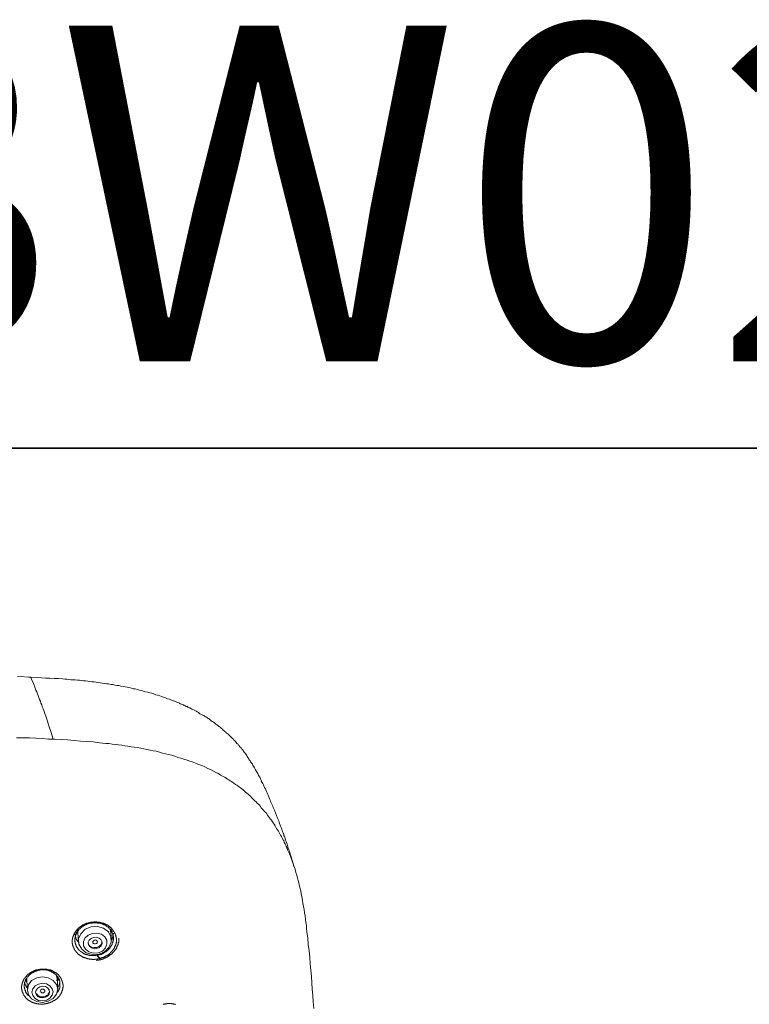
# Model space of a CAD drawing. Units: inches. Extents: x -407 to 771, y -716 to 122.
# Drawn here: x -49 to 25, y 23 to 122 of the extents above; entities that cross this region are included whole.
import ezdxf

# ---------------------------------------------------------------- set-up
doc = ezdxf.new("R2010")
doc.units = ezdxf.units.IN
doc.header["$MEASUREMENT"] = 0
doc.layers.add('图层 1', color=7, linetype='Continuous')

msp = doc.modelspace()

# ---------------------------------------------------------------- linework, layer by layer
at = {"layer": '图层 1', "color": 7, "lineweight": 35}
msp.add_lwpolyline([(771.202, -682.107), (-403.674, -682.107), (-403.674, 78.896), (771.202, 78.896), (771.202, -682.107), (771.202, -682.107)], dxfattribs=at)
at = {"layer": '图层 1', "color": 7, "lineweight": 9}
for points in [[(-47.705, 55.69), (-49.112, 55.749)], [(-24.367, 45.159), (-24.562, 45.54), (-24.679, 45.741), (-24.767, 45.922), (-24.875, 46.117), (-24.992, 46.288), (-25.08, 46.493), (-25.188, 46.669), (-25.246, 46.752), (-25.305, 46.865), (-25.354, 46.948), (-25.422, 47.041), (-25.481, 47.124), (-25.53, 47.207), (-25.598, 47.29), (-25.647, 47.368), (-25.696, 47.485), (-25.764, 47.563), (-25.823, 47.661), (-25.881, 47.739), (-25.93, 47.837), (-25.989, 47.915), (-26.048, 47.994), (-26.136, 48.091), (-26.194, 48.179), (-26.253, 48.267), (-26.311, 48.35), (-26.39, 48.443), (-26.448, 48.526), (-26.536, 48.58), (-26.595, 48.668), (-26.644, 48.756), (-26.732, 48.844), (-26.79, 48.922), (-26.878, 48.981), (-26.937, 49.073), (-27.025, 49.157), (-27.084, 49.244), (-27.171, 49.303), (-27.22, 49.391), (-27.308, 49.469), (-27.396, 49.528), (-27.455, 49.616), (-27.543, 49.704), (-27.621, 49.762), (-27.68, 49.846), (-27.768, 49.899), (-27.856, 49.987), (-27.944, 50.036), (-28.002, 50.124), (-28.08, 50.178), (-28.168, 50.261), (-28.256, 50.32), (-28.344, 50.407), (-28.432, 50.476), (-28.481, 50.535), (-28.569, 50.613), (-28.657, 50.676), (-28.735, 50.73), (-28.833, 50.818), (-28.911, 50.872), (-28.999, 50.925), (-29.087, 50.994), (-29.175, 51.082), (-29.253, 51.136), (-29.341, 51.189), (-29.429, 51.248), (-29.507, 51.312), (-29.595, 51.365), (-29.693, 51.453), (-29.771, 51.512), (-29.859, 51.57), (-29.967, 51.629), (-30.055, 51.678), (-30.152, 51.737), (-30.231, 51.795), (-30.318, 51.849), (-30.397, 51.873), (-30.514, 51.942), (-30.612, 51.991), (-30.69, 52.049), (-30.778, 52.118), (-30.895, 52.172), (-30.973, 52.23), (-31.071, 52.264), (-31.139, 52.313), (-31.266, 52.372), (-31.345, 52.426), (-31.442, 52.445), (-31.55, 52.509), (-31.638, 52.567), (-31.716, 52.587), (-31.833, 52.646), (-31.921, 52.714), (-32.009, 52.734), (-32.117, 52.797), (-32.205, 52.821), (-32.293, 52.89), (-32.41, 52.919), (-32.498, 52.963), (-32.605, 53.002), (-32.693, 53.046), (-32.772, 53.076), (-32.899, 53.134), (-33.094, 53.222), (-33.299, 53.276), (-33.495, 53.359), (-33.69, 53.452), (-33.895, 53.506), (-34.101, 53.594), (-34.296, 53.662), (-34.501, 53.74), (-34.697, 53.799), (-34.902, 53.857), (-35.098, 53.911), (-35.303, 53.994), (-35.508, 54.053), (-35.703, 54.112), (-35.909, 54.17), (-36.124, 54.219), (-36.329, 54.287), (-36.534, 54.346), (-36.73, 54.375), (-36.935, 54.434), (-37.169, 54.493), (-37.365, 54.522), (-37.56, 54.576), (-37.795, 54.63), (-37.99, 54.664), (-38.196, 54.717), (-38.401, 54.742), (-38.626, 54.776), (-38.831, 54.83), (-39.026, 54.859), (-39.251, 54.884), (-39.456, 54.942), (-39.652, 54.962), (-39.886, 55.001), (-40.092, 55.03), (-40.287, 55.05), (-40.512, 55.079), (-40.717, 55.123), (-40.942, 55.147), (-41.137, 55.177), (-41.343, 55.201), (-41.567, 55.231), (-41.773, 55.255), (-41.968, 55.284), (-42.212, 55.309), (-42.408, 55.309), (-42.633, 55.343), (-42.838, 55.372), (-43.033, 55.372), (-43.258, 55.406), (-43.463, 55.431), (-43.698, 55.431), (-43.893, 55.46), (-44.118, 55.49), (-44.323, 55.49), (-44.529, 55.519), (-44.959, 55.548), (-45.379, 55.548), (-45.819, 55.573), (-46.239, 55.602), (-46.679, 55.636), (-47.099, 55.661), (-47.94, 55.69)], [(-47.705, 55.69), (-47.705, 55.661), (-47.705, 55.636), (-47.705, 55.602), (-47.705, 55.573), (-47.705, 55.548), (-47.705, 55.519)], [(-47.705, 55.519), (-47.529, 55.147), (-47.382, 54.776), (-47.246, 54.375), (-47.158, 54.199), (-47.07, 53.994), (-47.021, 53.833), (-46.933, 53.628), (-46.874, 53.427), (-46.786, 53.251), (-46.728, 53.046), (-46.649, 52.89), (-46.591, 52.685), (-46.503, 52.479), (-46.434, 52.313), (-46.356, 52.118), (-46.298, 51.903), (-46.239, 51.737), (-46.18, 51.541), (-46.102, 51.336), (-46.044, 51.136), (-45.985, 50.96), (-45.848, 50.554), (-45.731, 50.178), (-45.477, 49.411)], [(-19.089, 22.124), (-19.148, 22.779), (-19.177, 23.414), (-19.236, 24.069), (-19.294, 24.694), (-19.314, 25.349), (-19.382, 25.989), (-19.431, 26.649), (-19.49, 27.304), (-19.548, 27.939), (-19.636, 28.604), (-19.685, 29.239), (-19.773, 29.889), (-19.803, 30.206), (-19.832, 30.524), (-19.89, 30.842), (-19.92, 31.149), (-19.969, 31.496), (-20.008, 31.809), (-20.057, 32.141), (-20.125, 32.444), (-20.174, 32.757), (-20.233, 33.099), (-20.291, 33.412), (-20.35, 33.734), (-20.408, 34.047), (-20.496, 34.37), (-20.555, 34.682), (-20.633, 34.985), (-20.721, 35.308), (-20.809, 35.621), (-20.897, 35.909), (-20.975, 36.217), (-21.093, 36.539), (-21.21, 36.862), (-21.288, 37.136), (-21.415, 37.458), (-21.552, 37.771), (-21.669, 38.059), (-21.728, 38.206), (-21.786, 38.347), (-21.865, 38.518), (-21.923, 38.66), (-21.982, 38.807), (-22.07, 38.953), (-22.129, 39.09), (-22.207, 39.247), (-22.295, 39.383), (-22.353, 39.535), (-22.441, 39.677), (-22.529, 39.813), (-22.578, 39.95), (-22.666, 40.092), (-22.754, 40.234), (-22.842, 40.346), (-22.92, 40.497), (-23.008, 40.639), (-23.096, 40.781), (-23.184, 40.923), (-23.272, 41.045), (-23.38, 41.182), (-23.467, 41.299), (-23.555, 41.445), (-23.673, 41.582), (-23.761, 41.7), (-23.839, 41.846), (-23.956, 41.963), (-24.073, 42.081), (-24.161, 42.222), (-24.269, 42.325), (-24.396, 42.442), (-24.474, 42.579), (-24.591, 42.701), (-24.699, 42.814), (-24.816, 42.931), (-24.933, 43.048), (-25.041, 43.161), (-25.158, 43.273), (-25.276, 43.39), (-25.393, 43.503), (-25.51, 43.625), (-25.618, 43.742), (-25.735, 43.82), (-25.881, 43.947), (-25.989, 44.05), (-26.106, 44.143), (-26.253, 44.26), (-26.36, 44.377), (-26.507, 44.461), (-26.624, 44.539), (-26.761, 44.661), (-26.878, 44.739), (-27.025, 44.822), (-27.171, 44.935), (-27.279, 45.018), (-27.426, 45.115), (-27.562, 45.193), (-27.68, 45.286), (-27.826, 45.369), (-27.973, 45.448), (-28.11, 45.54), (-28.256, 45.628), (-28.393, 45.707), (-28.54, 45.76), (-28.657, 45.863), (-28.794, 45.951), (-28.94, 46), (-29.253, 46.176), (-29.537, 46.317), (-29.83, 46.43), (-30.113, 46.586), (-30.436, 46.723), (-30.719, 46.835), (-31.003, 46.948), (-31.315, 47.065), (-31.638, 47.182), (-31.921, 47.29), (-32.234, 47.392), (-32.547, 47.485), (-32.869, 47.563), (-33.153, 47.681), (-33.475, 47.774), (-33.788, 47.857), (-34.101, 47.935), (-34.413, 47.994), (-34.726, 48.091), (-35.039, 48.179), (-35.352, 48.238), (-35.674, 48.296), (-35.987, 48.35), (-36.3, 48.443), (-36.622, 48.502), (-36.964, 48.551), (-37.287, 48.58), (-37.59, 48.634), (-37.912, 48.687), (-38.225, 48.726), (-38.538, 48.785), (-38.88, 48.844), (-39.193, 48.873), (-39.515, 48.898), (-39.828, 48.951), (-40.141, 48.981), (-40.483, 49.01), (-40.805, 49.049), (-41.431, 49.127), (-42.095, 49.186), (-42.721, 49.215), (-43.375, 49.274), (-44.04, 49.323), (-44.675, 49.362), (-45.33, 49.391), (-45.956, 49.411), (-46.62, 49.469), (-47.246, 49.499), (-47.9, 49.528), (-48.536, 49.552), (-49.19, 49.552)], [(-21.044, 36.393), (-21.122, 36.666), (-21.21, 36.95), (-21.288, 37.223), (-21.386, 37.517), (-21.435, 37.653), (-21.464, 37.8), (-21.523, 37.937), (-21.552, 38.059), (-21.611, 38.206), (-21.669, 38.347), (-21.699, 38.489), (-21.757, 38.631), (-21.786, 38.777), (-21.845, 38.924), (-21.894, 39.036), (-21.953, 39.178), (-21.982, 39.325), (-22.031, 39.471), (-22.099, 39.613), (-22.129, 39.764), (-22.177, 39.872), (-22.236, 40.009), (-22.295, 40.146), (-22.324, 40.292), (-22.383, 40.439), (-22.441, 40.576), (-22.5, 40.703), (-22.549, 40.849), (-22.578, 40.986), (-22.637, 41.123), (-22.695, 41.27), (-22.754, 41.392), (-22.871, 41.67), (-22.949, 41.929), (-23.077, 42.222), (-23.184, 42.472), (-23.243, 42.608), (-23.301, 42.75), (-23.36, 42.892), (-23.419, 43.019), (-23.467, 43.161), (-23.526, 43.307), (-23.585, 43.449), (-23.643, 43.556), (-23.692, 43.718), (-23.761, 43.85), (-23.819, 43.972), (-23.878, 44.114), (-23.937, 44.26), (-23.985, 44.377), (-24.073, 44.514), (-24.132, 44.661), (-24.191, 44.768), (-24.24, 44.91), (-24.396, 45.159)], [(-39.202, 29.693), (-39.173, 29.576), (-39.173, 29.552), (-39.144, 29.493), (-39.144, 29.434), (-39.144, 29.41), (-39.114, 29.376), (-39.114, 29.337), (-39.114, 29.312), (-39.114, 29.288), (-39.114, 29.249), (-39.085, 29.229), (-39.085, 29.2), (-39.085, 29.17), (-39.085, 29.141), (-39.085, 29.117), (-39.085, 29.082), (-39.085, 29.053), (-39.085, 29.029), (-39.085, 28.994), (-39.085, 28.965), (-39.085, 28.941), (-39.085, 28.906), (-39.085, 28.887), (-39.085, 28.858), (-39.085, 28.819), (-39.114, 28.799), (-39.114, 28.77), (-39.114, 28.735), (-39.114, 28.711), (-39.114, 28.682), (-39.114, 28.652), (-39.144, 28.652), (-39.144, 28.623), (-39.144, 28.594), (-39.144, 28.56), (-39.173, 28.535), (-39.173, 28.506), (-39.202, 28.476), (-39.202, 28.447), (-39.202, 28.418), (-39.232, 28.393), (-39.232, 28.359), (-39.261, 28.33), (-39.261, 28.305), (-39.29, 28.276), (-39.29, 28.252), (-39.32, 28.213), (-39.32, 28.183), (-39.349, 28.183), (-39.349, 28.164), (-39.368, 28.125), (-39.368, 28.1), (-39.408, 28.1), (-39.408, 28.076), (-39.437, 28.037), (-39.466, 28.012), (-39.466, 27.993), (-39.495, 27.958), (-39.525, 27.924), (-39.525, 27.905), (-39.544, 27.905), (-39.574, 27.861), (-39.574, 27.836), (-39.613, 27.836), (-39.613, 27.807), (-39.632, 27.807), (-39.671, 27.773), (-39.671, 27.748), (-39.701, 27.748), (-39.72, 27.719), (-39.75, 27.685), (-39.779, 27.66), (-39.808, 27.631), (-39.838, 27.631), (-39.838, 27.597), (-39.867, 27.597), (-39.896, 27.577), (-39.916, 27.548), (-39.955, 27.548), (-39.955, 27.519), (-39.984, 27.519), (-40.013, 27.489), (-40.043, 27.489), (-40.043, 27.465), (-40.072, 27.465), (-40.101, 27.431), (-40.131, 27.431), (-40.16, 27.401), (-40.189, 27.401), (-40.219, 27.377), (-40.248, 27.377), (-40.277, 27.348), (-40.307, 27.348), (-40.336, 27.323), (-40.365, 27.323), (-40.395, 27.294), (-40.424, 27.294), (-40.453, 27.294), (-40.473, 27.265), (-40.502, 27.265), (-40.531, 27.265), (-40.561, 27.235), (-40.59, 27.235), (-40.619, 27.206), (-40.649, 27.206), (-40.668, 27.206), (-40.707, 27.206), (-40.737, 27.172), (-40.766, 27.172), (-40.795, 27.172), (-40.825, 27.172), (-40.844, 27.138), (-40.883, 27.138), (-40.913, 27.138), (-40.942, 27.138), (-40.971, 27.138), (-41.001, 27.108), (-41.02, 27.108), (-41.049, 27.108), (-41.089, 27.108), (-41.118, 27.108), (-41.147, 27.108), (-41.176, 27.108), (-41.206, 27.108), (-41.225, 27.108), (-41.255, 27.108), (-41.284, 27.074), (-41.313, 27.074), (-41.352, 27.074), (-41.382, 27.074), (-41.401, 27.074), (-41.44, 27.074), (-41.46, 27.074), (-41.489, 27.074), (-41.519, 27.074), (-41.548, 27.074), (-41.577, 27.108), (-41.606, 27.108), (-41.636, 27.108), (-41.665, 27.108), (-41.694, 27.108), (-41.724, 27.108), (-41.753, 27.108), (-41.782, 27.108), (-41.812, 27.108), (-41.841, 27.138), (-41.87, 27.138), (-41.9, 27.138), (-41.929, 27.138), (-41.958, 27.138), (-41.988, 27.138), (-42.017, 27.172), (-42.046, 27.172), (-42.066, 27.172), (-42.105, 27.206), (-42.134, 27.206), (-42.154, 27.206), (-42.193, 27.206), (-42.193, 27.235), (-42.222, 27.235), (-42.252, 27.235), (-42.281, 27.235), (-42.31, 27.265), (-42.33, 27.265), (-42.359, 27.294), (-42.388, 27.294), (-42.418, 27.294), (-42.447, 27.323), (-42.476, 27.323), (-42.506, 27.348), (-42.535, 27.348), (-42.564, 27.377), (-42.594, 27.377), (-42.623, 27.401), (-42.652, 27.401), (-42.652, 27.431), (-42.682, 27.431), (-42.711, 27.465), (-42.74, 27.465), (-42.74, 27.489), (-42.77, 27.489), (-42.799, 27.519), (-42.828, 27.548), (-42.857, 27.548), (-42.877, 27.577), (-42.916, 27.597), (-42.945, 27.597), (-42.945, 27.631), (-42.965, 27.66), (-43.004, 27.66), (-43.004, 27.685), (-43.024, 27.685), (-43.024, 27.719), (-43.063, 27.748), (-43.082, 27.748), (-43.082, 27.773), (-43.112, 27.773), (-43.112, 27.807), (-43.151, 27.836), (-43.17, 27.836), (-43.17, 27.861), (-43.2, 27.905), (-43.239, 27.924), (-43.239, 27.958), (-43.258, 27.993), (-43.287, 28.012), (-43.287, 28.037), (-43.327, 28.076), (-43.346, 28.1), (-43.346, 28.125), (-43.346, 28.164), (-43.375, 28.164), (-43.375, 28.183), (-43.405, 28.213), (-43.405, 28.252), (-43.405, 28.276), (-43.434, 28.276), (-43.434, 28.305), (-43.434, 28.33), (-43.463, 28.359), (-43.463, 28.393), (-43.463, 28.418), (-43.493, 28.447), (-43.493, 28.476), (-43.493, 28.506), (-43.493, 28.535), (-43.522, 28.56), (-43.522, 28.594), (-43.522, 28.623), (-43.522, 28.652), (-43.522, 28.682), (-43.551, 28.711), (-43.551, 28.735), (-43.551, 28.77), (-43.551, 28.799), (-43.551, 28.819), (-43.551, 28.858), (-43.551, 28.887), (-43.551, 28.906), (-43.551, 28.941), (-43.551, 28.965), (-43.551, 28.994), (-43.551, 29.029), (-43.551, 29.053), (-43.551, 29.082), (-43.551, 29.117), (-43.522, 29.117), (-43.522, 29.141), (-43.522, 29.17), (-43.522, 29.2), (-43.522, 29.229), (-43.522, 29.249), (-43.493, 29.288), (-43.493, 29.312), (-43.493, 29.337), (-43.493, 29.376), (-43.463, 29.41), (-43.463, 29.434), (-43.463, 29.464), (-43.434, 29.464), (-43.434, 29.493), (-43.434, 29.517), (-43.434, 29.552), (-43.405, 29.576), (-43.375, 29.605), (-43.375, 29.639), (-43.375, 29.664), (-43.346, 29.693), (-43.327, 29.727), (-43.327, 29.752), (-43.327, 29.781), (-43.287, 29.781), (-43.287, 29.806), (-43.258, 29.835), (-43.258, 29.864), (-43.239, 29.864), (-43.239, 29.894), (-43.2, 29.933), (-43.17, 29.952), (-43.17, 29.991), (-43.151, 30.021), (-43.112, 30.045), (-43.082, 30.079), (-43.063, 30.109), (-43.063, 30.138), (-43.024, 30.138), (-43.024, 30.167), (-43.004, 30.167), (-42.965, 30.197), (-42.965, 30.221), (-42.945, 30.221), (-42.916, 30.26), (-42.877, 30.285), (-42.857, 30.314), (-42.828, 30.348), (-42.799, 30.348), (-42.799, 30.372), (-42.77, 30.372), (-42.74, 30.402), (-42.711, 30.431), (-42.682, 30.431), (-42.652, 30.451), (-42.623, 30.48), (-42.594, 30.48), (-42.594, 30.519), (-42.564, 30.519), (-42.535, 30.548), (-42.506, 30.548), (-42.476, 30.578), (-42.447, 30.578), (-42.418, 30.602), (-42.388, 30.602), (-42.388, 30.631), (-42.359, 30.631), (-42.33, 30.631), (-42.31, 30.656), (-42.281, 30.656), (-42.252, 30.685), (-42.222, 30.685), (-42.193, 30.685), (-42.154, 30.715), (-42.134, 30.715), (-42.105, 30.744), (-42.066, 30.744), (-42.046, 30.744), (-42.017, 30.773), (-41.988, 30.773), (-41.958, 30.773), (-41.929, 30.773), (-41.9, 30.802), (-41.87, 30.802), (-41.841, 30.802), (-41.812, 30.802), (-41.782, 30.832), (-41.753, 30.832), (-41.724, 30.832), (-41.694, 30.832), (-41.665, 30.832), (-41.636, 30.866), (-41.606, 30.866), (-41.577, 30.866), (-41.548, 30.866), (-41.519, 30.866), (-41.489, 30.866), (-41.46, 30.866), (-41.44, 30.866), (-41.401, 30.866), (-41.382, 30.866), (-41.352, 30.895), (-41.313, 30.895), (-41.284, 30.895), (-41.255, 30.895), (-41.225, 30.895), (-41.206, 30.895), (-41.176, 30.895), (-41.147, 30.895), (-41.118, 30.895), (-41.089, 30.895), (-41.049, 30.866), (-41.02, 30.866), (-41.001, 30.866), (-40.971, 30.866), (-40.942, 30.866), (-40.913, 30.866), (-40.883, 30.866), (-40.844, 30.866), (-40.825, 30.866), (-40.795, 30.832), (-40.766, 30.832), (-40.737, 30.832), (-40.707, 30.832), (-40.668, 30.832), (-40.649, 30.802), (-40.619, 30.802), (-40.59, 30.802), (-40.561, 30.802), (-40.531, 30.773), (-40.502, 30.773), (-40.473, 30.773), (-40.453, 30.773), (-40.453, 30.744), (-40.424, 30.744), (-40.395, 30.744), (-40.365, 30.715), (-40.336, 30.715), (-40.307, 30.715), (-40.277, 30.685), (-40.248, 30.685), (-40.219, 30.656), (-40.189, 30.656), (-40.16, 30.631), (-40.131, 30.631), (-40.101, 30.631), (-40.072, 30.602), (-40.043, 30.578), (-40.013, 30.578), (-39.984, 30.578), (-39.984, 30.548), (-39.955, 30.548), (-39.916, 30.519), (-39.896, 30.519), (-39.896, 30.48), (-39.867, 30.48), (-39.838, 30.451), (-39.808, 30.451), (-39.808, 30.431), (-39.779, 30.431), (-39.75, 30.402), (-39.72, 30.372), (-39.701, 30.372), (-39.701, 30.348), (-39.671, 30.314), (-39.632, 30.314), (-39.632, 30.285), (-39.613, 30.285), (-39.574, 30.26), (-39.574, 30.221), (-39.544, 30.221), (-39.544, 30.197), (-39.525, 30.167), (-39.495, 30.138), (-39.495, 30.109), (-39.466, 30.109), (-39.466, 30.079), (-39.437, 30.045), (-39.408, 30.021), (-39.408, 29.991), (-39.368, 29.952), (-39.349, 29.894), (-39.32, 29.864), (-39.29, 29.806), (-39.261, 29.781), (-39.202, 29.693), (-39.202, 29.693)], [(-39.495, 28.682), (-39.466, 28.77), (-39.437, 28.799), (-39.437, 28.858), (-39.437, 28.887), (-39.437, 28.906), (-39.408, 28.941), (-39.408, 28.965), (-39.408, 28.994), (-39.408, 29.029), (-39.368, 29.053), (-39.368, 29.082), (-39.368, 29.117), (-39.368, 29.141), (-39.368, 29.17), (-39.368, 29.2), (-39.368, 29.229), (-39.368, 29.249), (-39.368, 29.288), (-39.368, 29.312), (-39.368, 29.337), (-39.368, 29.376), (-39.408, 29.41), (-39.408, 29.434), (-39.408, 29.464), (-39.408, 29.493), (-39.408, 29.517), (-39.408, 29.552), (-39.437, 29.552), (-39.437, 29.576), (-39.437, 29.605), (-39.437, 29.639), (-39.466, 29.664), (-39.466, 29.693), (-39.466, 29.727), (-39.495, 29.727), (-39.495, 29.752), (-39.495, 29.781), (-39.525, 29.806), (-39.525, 29.835), (-39.544, 29.864), (-39.544, 29.894), (-39.574, 29.933), (-39.574, 29.952), (-39.613, 29.952), (-39.613, 29.991), (-39.632, 30.021), (-39.632, 30.045), (-39.671, 30.079), (-39.701, 30.109), (-39.72, 30.138), (-39.72, 30.167), (-39.75, 30.167), (-39.75, 30.197), (-39.779, 30.197), (-39.779, 30.221), (-39.808, 30.221), (-39.808, 30.26), (-39.838, 30.285), (-39.867, 30.285), (-39.867, 30.314), (-39.896, 30.314), (-39.896, 30.348), (-39.916, 30.348), (-39.916, 30.372), (-39.955, 30.372), (-39.984, 30.402), (-40.013, 30.402), (-40.013, 30.431), (-40.043, 30.431), (-40.072, 30.451), (-40.101, 30.48), (-40.131, 30.48), (-40.16, 30.519), (-40.189, 30.519), (-40.189, 30.548), (-40.219, 30.548), (-40.248, 30.548), (-40.248, 30.578), (-40.277, 30.578), (-40.307, 30.578), (-40.307, 30.602), (-40.336, 30.602), (-40.365, 30.602), (-40.365, 30.631), (-40.395, 30.631), (-40.424, 30.631), (-40.453, 30.656), (-40.473, 30.656), (-40.502, 30.656), (-40.502, 30.685), (-40.531, 30.685), (-40.561, 30.685), (-40.59, 30.685), (-40.59, 30.715), (-40.619, 30.715), (-40.649, 30.715), (-40.668, 30.715), (-40.707, 30.744), (-40.737, 30.744), (-40.766, 30.744), (-40.795, 30.744), (-40.825, 30.744), (-40.825, 30.773), (-40.844, 30.773), (-40.883, 30.773), (-40.913, 30.773), (-40.942, 30.773), (-40.971, 30.773), (-41.001, 30.773), (-41.02, 30.773), (-41.02, 30.802), (-41.089, 30.802), (-41.118, 30.802), (-41.176, 30.802), (-41.206, 30.802), (-41.255, 30.802), (-41.284, 30.802), (-41.352, 30.802), (-41.401, 30.802), (-41.44, 30.802), (-41.489, 30.773), (-41.519, 30.773), (-41.577, 30.773), (-41.606, 30.773), (-41.665, 30.773), (-41.694, 30.744), (-41.753, 30.744), (-41.782, 30.744), (-41.841, 30.715), (-41.87, 30.715), (-41.929, 30.685), (-41.958, 30.685), (-41.988, 30.685), (-42.046, 30.656), (-42.066, 30.656), (-42.066, 30.631), (-42.105, 30.631), (-42.134, 30.631), (-42.154, 30.602), (-42.193, 30.602), (-42.222, 30.602), (-42.222, 30.578), (-42.252, 30.578), (-42.281, 30.578), (-42.281, 30.548), (-42.31, 30.548), (-42.33, 30.548), (-42.33, 30.519), (-42.359, 30.519), (-42.388, 30.519), (-42.388, 30.48), (-42.418, 30.48), (-42.447, 30.451), (-42.476, 30.431), (-42.506, 30.431), (-42.535, 30.402), (-42.564, 30.372), (-42.594, 30.372), (-42.594, 30.348), (-42.623, 30.348), (-42.623, 30.314), (-42.652, 30.314), (-42.682, 30.285), (-42.711, 30.26), (-42.74, 30.221), (-42.77, 30.221), (-42.77, 30.197), (-42.799, 30.197), (-42.799, 30.167), (-42.828, 30.167), (-42.828, 30.138), (-42.857, 30.138), (-42.857, 30.109), (-42.877, 30.109), (-42.877, 30.079), (-42.916, 30.045), (-42.945, 30.021), (-42.965, 29.991), (-42.965, 29.952), (-43.004, 29.952), (-43.004, 29.933), (-43.004, 29.894), (-43.024, 29.894), (-43.024, 29.864), (-43.063, 29.864), (-43.063, 29.835), (-43.082, 29.806), (-43.082, 29.781), (-43.112, 29.752), (-43.112, 29.727), (-43.151, 29.693), (-43.151, 29.664), (-43.17, 29.639), (-43.17, 29.605), (-43.2, 29.576), (-43.2, 29.552), (-43.2, 29.517), (-43.239, 29.493), (-43.239, 29.464), (-43.239, 29.434), (-43.239, 29.41), (-43.258, 29.376), (-43.258, 29.337), (-43.258, 29.312), (-43.258, 29.288), (-43.258, 29.249), (-43.287, 29.229), (-43.287, 29.2), (-43.287, 29.17), (-43.287, 29.141), (-43.287, 29.117), (-43.287, 29.082), (-43.287, 29.053), (-43.287, 29.029), (-43.287, 28.994), (-43.287, 28.965), (-43.287, 28.941), (-43.287, 28.906), (-43.287, 28.887), (-43.258, 28.858), (-43.258, 28.819), (-43.258, 28.799), (-43.258, 28.77), (-43.258, 28.735), (-43.239, 28.711), (-43.239, 28.682), (-43.239, 28.652), (-43.239, 28.623), (-43.2, 28.594), (-43.2, 28.56), (-43.2, 28.535), (-43.17, 28.506), (-43.17, 28.476), (-43.151, 28.447), (-43.151, 28.418), (-43.112, 28.393), (-43.112, 28.359), (-43.082, 28.33), (-43.082, 28.305), (-43.063, 28.305), (-43.063, 28.276), (-43.024, 28.252), (-43.024, 28.213), (-43.004, 28.213), (-43.004, 28.183), (-42.965, 28.164), (-42.945, 28.125), (-42.916, 28.1), (-42.916, 28.076), (-42.877, 28.076), (-42.877, 28.037), (-42.857, 28.037), (-42.857, 28.012), (-42.828, 28.012), (-42.828, 27.993), (-42.799, 27.993), (-42.799, 27.958), (-42.77, 27.958), (-42.74, 27.924), (-42.711, 27.905), (-42.682, 27.861), (-42.652, 27.861), (-42.652, 27.836), (-42.623, 27.836), (-42.594, 27.807), (-42.564, 27.807), (-42.564, 27.773), (-42.535, 27.773), (-42.506, 27.748), (-42.476, 27.748), (-42.447, 27.719), (-42.418, 27.685), (-42.388, 27.685), (-42.359, 27.66), (-42.33, 27.66), (-42.31, 27.66), (-42.281, 27.631), (-42.252, 27.631), (-42.222, 27.597), (-42.193, 27.597), (-42.154, 27.597), (-42.134, 27.577), (-42.105, 27.577), (-42.066, 27.577), (-42.046, 27.548), (-42.017, 27.548), (-41.988, 27.548), (-41.958, 27.548), (-41.929, 27.519), (-41.9, 27.519), (-41.87, 27.519), (-41.841, 27.519), (-41.812, 27.519), (-41.782, 27.489), (-41.753, 27.489), (-41.724, 27.489), (-41.694, 27.489), (-41.665, 27.489), (-41.636, 27.489), (-41.577, 27.489), (-41.548, 27.489), (-41.489, 27.489), (-41.46, 27.465), (-41.401, 27.465), (-41.382, 27.489), (-41.313, 27.489), (-41.284, 27.489), (-41.225, 27.489), (-41.206, 27.489), (-41.147, 27.489), (-41.118, 27.489), (-41.049, 27.519), (-41.02, 27.519), (-40.971, 27.519), (-40.942, 27.519), (-40.883, 27.548), (-40.844, 27.548), (-40.795, 27.577), (-40.766, 27.577), (-40.707, 27.577), (-40.668, 27.597), (-40.619, 27.597), (-40.59, 27.631), (-40.531, 27.66), (-40.502, 27.66), (-40.473, 27.685), (-40.424, 27.685), (-40.395, 27.719), (-40.365, 27.748), (-40.307, 27.773), (-40.277, 27.773), (-40.248, 27.807), (-40.219, 27.836), (-40.189, 27.836), (-40.16, 27.861), (-40.131, 27.861), (-40.131, 27.905), (-40.101, 27.905), (-40.072, 27.924), (-40.043, 27.924), (-40.043, 27.958), (-40.013, 27.958), (-39.984, 27.993), (-39.955, 28.012), (-39.916, 28.037), (-39.896, 28.076), (-39.867, 28.076), (-39.867, 28.1), (-39.838, 28.125), (-39.808, 28.164), (-39.779, 28.183), (-39.75, 28.213), (-39.75, 28.252), (-39.72, 28.252), (-39.72, 28.276), (-39.701, 28.305), (-39.701, 28.33), (-39.671, 28.33), (-39.671, 28.359), (-39.632, 28.393), (-39.613, 28.447), (-39.613, 28.476), (-39.574, 28.506), (-39.544, 28.56), (-39.525, 28.594), (-39.495, 28.682), (-39.495, 28.682)], [(-43.004, 30.167), (-43.024, 29.933)], [(-43.024, 29.952), (-43.004, 30.167)], [(-43.004, 29.781), (-43.024, 29.952)], [(-42.877, 28.623), (-42.594, 28.125), (-42.134, 27.748), (-41.519, 27.577), (-40.844, 27.631), (-40.277, 27.861), (-39.838, 28.305), (-39.613, 28.819), (-39.632, 29.376), (-39.896, 29.864), (-40.395, 30.26), (-41.001, 30.431), (-41.636, 30.372), (-42.252, 30.138), (-42.682, 29.693), (-42.916, 29.17), (-42.877, 28.623), (-42.877, 28.623)], [(-39.525, 30.167), (-39.72, 29.894)], [(-39.574, 29.141), (-39.671, 30.138)], [(-39.671, 30.021), (-39.671, 30.021)], [(-39.525, 29.952), (-39.632, 29.806)], [(-42.916, 28.819), (-43.151, 29.141), (-43.287, 29.752)], [(-43.082, 29.781), (-43.112, 29.781), (-43.112, 29.806), (-43.151, 29.806), (-43.151, 29.835), (-43.17, 29.835), (-43.17, 29.864), (-43.17, 29.894)], [(-43.063, 29.835), (-43.004, 29.693)], [(-43.004, 29.806), (-42.916, 28.858)], [(-42.418, 28.476), (-42.222, 28.125), (-41.87, 27.861), (-41.401, 27.719), (-40.942, 27.748), (-40.502, 27.924), (-40.189, 28.252), (-40.043, 28.623), (-40.043, 29.029), (-40.248, 29.376), (-40.59, 29.639), (-41.049, 29.752), (-41.519, 29.727), (-41.958, 29.552), (-42.281, 29.249), (-42.418, 28.887), (-42.418, 28.476), (-42.418, 28.476)], [(-41.9, 28.594), (-41.782, 28.393), (-41.606, 28.252), (-41.352, 28.164), (-41.049, 28.183), (-40.825, 28.276), (-40.619, 28.447), (-40.531, 28.682), (-40.561, 28.906), (-40.668, 29.117), (-40.844, 29.249), (-41.118, 29.337), (-41.401, 29.312), (-41.636, 29.2), (-41.841, 29.029), (-41.929, 28.819), (-41.9, 28.594), (-41.9, 28.594)], [(-41.46, 28.77), (-41.46, 28.858), (-41.46, 28.906), (-41.401, 28.965), (-41.313, 29.029), (-41.225, 29.053), (-41.147, 29.029), (-41.089, 28.994), (-41.02, 28.941), (-41.001, 28.858), (-41.02, 28.77), (-41.089, 28.711), (-41.147, 28.682), (-41.225, 28.652), (-41.313, 28.652), (-41.401, 28.711), (-41.46, 28.77), (-41.46, 28.77)], [(-41.147, 26.991), (-41.049, 27.02), (-41.001, 27.02), (-40.942, 27.02), (-40.883, 27.02), (-40.844, 27.02), (-40.825, 27.05), (-40.795, 27.05), (-40.766, 27.05), (-40.737, 27.05), (-40.707, 27.05), (-40.668, 27.05), (-40.649, 27.074), (-40.619, 27.074), (-40.59, 27.074), (-40.561, 27.074), (-40.531, 27.108), (-40.502, 27.108), (-40.473, 27.108), (-40.453, 27.138), (-40.424, 27.138), (-40.395, 27.138), (-40.365, 27.172), (-40.336, 27.172), (-40.307, 27.206), (-40.277, 27.206), (-40.248, 27.206), (-40.219, 27.235), (-40.189, 27.235), (-40.16, 27.265), (-40.131, 27.265), (-40.101, 27.294), (-40.072, 27.294), (-40.043, 27.323), (-40.013, 27.323), (-40.013, 27.348), (-39.984, 27.348), (-39.955, 27.377), (-39.916, 27.377), (-39.896, 27.401), (-39.867, 27.431), (-39.838, 27.431), (-39.808, 27.465), (-39.779, 27.489), (-39.75, 27.519), (-39.72, 27.519), (-39.701, 27.548), (-39.671, 27.577), (-39.632, 27.597), (-39.613, 27.597), (-39.613, 27.631), (-39.574, 27.631), (-39.544, 27.66), (-39.525, 27.685), (-39.495, 27.719), (-39.466, 27.748), (-39.437, 27.773), (-39.408, 27.807), (-39.368, 27.836), (-39.349, 27.861), (-39.32, 27.905), (-39.32, 27.924), (-39.29, 27.958), (-39.261, 27.958), (-39.261, 27.993), (-39.232, 28.012), (-39.232, 28.037), (-39.202, 28.037), (-39.173, 28.076), (-39.173, 28.1), (-39.144, 28.125), (-39.144, 28.164), (-39.114, 28.164), (-39.114, 28.183), (-39.085, 28.213), (-39.085, 28.252), (-39.056, 28.276), (-39.056, 28.305), (-39.026, 28.305), (-39.026, 28.33), (-39.026, 28.359), (-38.997, 28.393), (-38.997, 28.418), (-38.978, 28.447), (-38.978, 28.476), (-38.978, 28.506), (-38.938, 28.506), (-38.938, 28.535), (-38.938, 28.56), (-38.919, 28.594), (-38.919, 28.623), (-38.919, 28.652), (-38.919, 28.682), (-38.89, 28.711), (-38.89, 28.735), (-38.89, 28.77), (-38.89, 28.799), (-38.85, 28.799), (-38.85, 28.819), (-38.85, 28.858), (-38.85, 28.887), (-38.85, 28.906), (-38.85, 28.941), (-38.85, 28.965), (-38.85, 28.994), (-38.821, 29.053), (-38.821, 29.117), (-38.821, 29.229)], [(-39.368, 29.752), (-39.525, 29.141), (-39.574, 29.053)], [(-41.929, 28.735), (-41.929, 28.682), (-41.812, 28.476)], [(-41.812, 28.476), (-41.606, 28.33), (-41.352, 28.276), (-41.089, 28.276), (-40.825, 28.393), (-40.649, 28.56), (-40.561, 28.77), (-40.531, 28.858)], [(-40.737, 27.138), (-41.02, 27.431)], [(-41.001, 27.431), (-40.668, 27.138)], [(-44.538, 24.792), (-44.538, 24.724), (-44.509, 24.675), (-44.509, 24.645), (-44.509, 24.592), (-44.509, 24.557), (-44.48, 24.528), (-44.48, 24.509), (-44.48, 24.474), (-44.48, 24.45), (-44.48, 24.421), (-44.48, 24.391), (-44.48, 24.362), (-44.48, 24.333), (-44.48, 24.298), (-44.48, 24.264), (-44.509, 24.235), (-44.509, 24.206), (-44.509, 24.181), (-44.509, 24.157), (-44.509, 24.118), (-44.509, 24.088), (-44.538, 24.059), (-44.538, 24.03), (-44.538, 24), (-44.538, 23.981), (-44.568, 23.947), (-44.568, 23.917), (-44.568, 23.893), (-44.597, 23.864), (-44.597, 23.834), (-44.626, 23.805), (-44.626, 23.776), (-44.626, 23.751), (-44.656, 23.751), (-44.656, 23.717), (-44.656, 23.688), (-44.685, 23.658), (-44.685, 23.629), (-44.714, 23.6), (-44.744, 23.565), (-44.744, 23.546), (-44.773, 23.546), (-44.773, 23.502), (-44.773, 23.473), (-44.802, 23.453), (-44.832, 23.414), (-44.832, 23.39), (-44.861, 23.39), (-44.861, 23.365), (-44.89, 23.365), (-44.89, 23.336), (-44.92, 23.306), (-44.939, 23.306), (-44.939, 23.277), (-44.968, 23.248), (-44.998, 23.218), (-45.027, 23.194), (-45.066, 23.194), (-45.066, 23.16), (-45.096, 23.131), (-45.115, 23.106), (-45.144, 23.106), (-45.144, 23.072), (-45.174, 23.072), (-45.203, 23.052), (-45.232, 23.023), (-45.262, 22.989), (-45.291, 22.989), (-45.291, 22.964), (-45.32, 22.964), (-45.35, 22.935), (-45.379, 22.935), (-45.408, 22.906), (-45.447, 22.906), (-45.447, 22.876), (-45.477, 22.876), (-45.496, 22.847), (-45.526, 22.847), (-45.555, 22.823), (-45.584, 22.823), (-45.613, 22.788), (-45.643, 22.788), (-45.662, 22.788), (-45.662, 22.759), (-45.692, 22.759), (-45.721, 22.759), (-45.75, 22.725), (-45.78, 22.725), (-45.819, 22.696), (-45.848, 22.696), (-45.868, 22.671), (-45.897, 22.671), (-45.936, 22.671), (-45.956, 22.671), (-45.985, 22.642), (-46.014, 22.642), (-46.044, 22.642), (-46.073, 22.613), (-46.102, 22.613), (-46.131, 22.613), (-46.161, 22.613), (-46.2, 22.613), (-46.219, 22.573), (-46.249, 22.573), (-46.278, 22.573), (-46.307, 22.573), (-46.337, 22.573), (-46.366, 22.573), (-46.395, 22.573), (-46.415, 22.549), (-46.444, 22.549), (-46.483, 22.549), (-46.513, 22.549), (-46.542, 22.549), (-46.571, 22.549), (-46.591, 22.549), (-46.62, 22.549), (-46.649, 22.549), (-46.679, 22.549), (-46.708, 22.549), (-46.737, 22.549), (-46.767, 22.549), (-46.796, 22.549), (-46.825, 22.549), (-46.855, 22.549), (-46.884, 22.549), (-46.913, 22.549), (-46.943, 22.549), (-46.972, 22.573), (-47.001, 22.573), (-47.031, 22.573), (-47.06, 22.573), (-47.089, 22.573), (-47.119, 22.573), (-47.148, 22.573), (-47.177, 22.613), (-47.207, 22.613), (-47.236, 22.613), (-47.265, 22.613), (-47.294, 22.642), (-47.324, 22.642), (-47.353, 22.642), (-47.382, 22.642), (-47.412, 22.671), (-47.441, 22.671), (-47.47, 22.671), (-47.5, 22.696), (-47.529, 22.696), (-47.549, 22.725), (-47.588, 22.725), (-47.617, 22.759), (-47.646, 22.759), (-47.676, 22.759), (-47.676, 22.788), (-47.705, 22.788), (-47.725, 22.788), (-47.764, 22.823), (-47.793, 22.847), (-47.812, 22.847), (-47.852, 22.847), (-47.852, 22.876), (-47.881, 22.876), (-47.9, 22.906), (-47.93, 22.935), (-47.959, 22.935), (-47.998, 22.964), (-48.027, 22.964), (-48.027, 22.989), (-48.057, 22.989), (-48.076, 23.023), (-48.106, 23.052), (-48.145, 23.072), (-48.164, 23.106), (-48.194, 23.131), (-48.223, 23.131), (-48.223, 23.16), (-48.252, 23.16), (-48.252, 23.194), (-48.282, 23.218), (-48.311, 23.248), (-48.311, 23.277), (-48.34, 23.277), (-48.34, 23.306), (-48.37, 23.336), (-48.409, 23.365), (-48.409, 23.39), (-48.428, 23.39), (-48.428, 23.414), (-48.457, 23.453), (-48.487, 23.473), (-48.487, 23.502), (-48.516, 23.546), (-48.516, 23.565), (-48.545, 23.6), (-48.545, 23.629), (-48.575, 23.658), (-48.575, 23.688), (-48.575, 23.717), (-48.604, 23.751), (-48.604, 23.776), (-48.633, 23.805), (-48.633, 23.834), (-48.633, 23.864), (-48.633, 23.893), (-48.653, 23.917), (-48.653, 23.947), (-48.653, 23.981), (-48.653, 24), (-48.653, 24.03), (-48.653, 24.059), (-48.692, 24.088), (-48.692, 24.118), (-48.692, 24.157), (-48.692, 24.181), (-48.692, 24.206), (-48.692, 24.235), (-48.692, 24.264), (-48.692, 24.298), (-48.692, 24.333), (-48.692, 24.362), (-48.692, 24.391), (-48.653, 24.421), (-48.653, 24.45), (-48.653, 24.474), (-48.653, 24.509), (-48.653, 24.528), (-48.653, 24.557), (-48.653, 24.592), (-48.633, 24.616), (-48.633, 24.645), (-48.633, 24.675), (-48.633, 24.704), (-48.604, 24.724), (-48.604, 24.763), (-48.575, 24.792), (-48.575, 24.812), (-48.575, 24.846), (-48.545, 24.88), (-48.545, 24.909), (-48.545, 24.934), (-48.516, 24.934), (-48.516, 24.963), (-48.487, 24.987), (-48.487, 25.022), (-48.457, 25.056), (-48.457, 25.085), (-48.428, 25.085), (-48.428, 25.11), (-48.428, 25.139), (-48.409, 25.139), (-48.409, 25.163), (-48.37, 25.202), (-48.37, 25.227), (-48.34, 25.227), (-48.34, 25.251), (-48.311, 25.251), (-48.311, 25.281), (-48.282, 25.31), (-48.252, 25.334), (-48.252, 25.369), (-48.223, 25.369), (-48.194, 25.398), (-48.164, 25.422), (-48.164, 25.457), (-48.145, 25.457), (-48.145, 25.486), (-48.106, 25.486), (-48.076, 25.51), (-48.057, 25.545), (-48.027, 25.574), (-47.998, 25.598), (-47.959, 25.632), (-47.93, 25.632), (-47.93, 25.652), (-47.9, 25.652), (-47.881, 25.652), (-47.881, 25.681), (-47.852, 25.681), (-47.812, 25.711), (-47.793, 25.75), (-47.764, 25.75), (-47.764, 25.774), (-47.725, 25.774), (-47.705, 25.774), (-47.676, 25.808), (-47.646, 25.838), (-47.617, 25.838), (-47.588, 25.838), (-47.588, 25.857), (-47.549, 25.857), (-47.529, 25.857), (-47.529, 25.891), (-47.5, 25.891), (-47.47, 25.891), (-47.441, 25.916), (-47.412, 25.916), (-47.382, 25.945), (-47.353, 25.945), (-47.324, 25.945), (-47.324, 25.979), (-47.294, 25.979), (-47.265, 25.979), (-47.236, 25.979), (-47.236, 26.014), (-47.207, 26.014), (-47.177, 26.014), (-47.148, 26.014), (-47.119, 26.014), (-47.119, 26.038), (-47.089, 26.038), (-47.06, 26.038), (-47.031, 26.038), (-47.001, 26.038), (-47.001, 26.067), (-46.972, 26.067), (-46.943, 26.067), (-46.913, 26.067), (-46.884, 26.067), (-46.855, 26.067), (-46.825, 26.092), (-46.796, 26.092), (-46.767, 26.092), (-46.737, 26.092), (-46.708, 26.092), (-46.679, 26.092), (-46.649, 26.092), (-46.62, 26.092), (-46.591, 26.092), (-46.571, 26.092), (-46.542, 26.092), (-46.513, 26.092), (-46.483, 26.092), (-46.444, 26.092), (-46.415, 26.092), (-46.395, 26.092), (-46.366, 26.092), (-46.337, 26.092), (-46.307, 26.092), (-46.278, 26.092), (-46.249, 26.092), (-46.219, 26.092), (-46.2, 26.092), (-46.161, 26.092), (-46.131, 26.067), (-46.102, 26.067), (-46.073, 26.067), (-46.044, 26.067), (-46.014, 26.067), (-45.985, 26.067), (-45.985, 26.038), (-45.956, 26.038), (-45.936, 26.038), (-45.897, 26.038), (-45.868, 26.038), (-45.868, 26.014), (-45.848, 26.014), (-45.819, 26.014), (-45.78, 26.014), (-45.75, 25.979), (-45.721, 25.979), (-45.692, 25.979), (-45.662, 25.945), (-45.643, 25.945), (-45.613, 25.945), (-45.584, 25.916), (-45.555, 25.916), (-45.526, 25.891), (-45.496, 25.891), (-45.477, 25.857), (-45.447, 25.857), (-45.408, 25.838), (-45.379, 25.838), (-45.35, 25.808), (-45.32, 25.774), (-45.291, 25.774), (-45.262, 25.774), (-45.262, 25.75), (-45.232, 25.75), (-45.203, 25.711), (-45.174, 25.681), (-45.144, 25.681), (-45.144, 25.652), (-45.115, 25.652), (-45.096, 25.632), (-45.066, 25.598), (-45.027, 25.598), (-45.027, 25.574), (-44.998, 25.574), (-44.998, 25.545), (-44.968, 25.545), (-44.939, 25.51), (-44.939, 25.486), (-44.92, 25.486), (-44.92, 25.457), (-44.89, 25.457), (-44.89, 25.422), (-44.861, 25.398), (-44.832, 25.369), (-44.832, 25.334), (-44.802, 25.334), (-44.802, 25.31), (-44.773, 25.281), (-44.744, 25.251), (-44.744, 25.227), (-44.714, 25.202), (-44.714, 25.163), (-44.685, 25.163), (-44.685, 25.139), (-44.685, 25.11), (-44.656, 25.085), (-44.656, 25.056), (-44.626, 24.987), (-44.597, 24.963), (-44.597, 24.909), (-44.568, 24.88), (-44.538, 24.792), (-44.538, 24.792)], [(-44.802, 24.557), (-44.802, 24.616), (-44.802, 24.645), (-44.802, 24.675), (-44.802, 24.704), (-44.802, 24.724), (-44.802, 24.763), (-44.802, 24.792), (-44.832, 24.812), (-44.832, 24.846), (-44.832, 24.88), (-44.832, 24.909), (-44.832, 24.934), (-44.861, 24.963), (-44.861, 24.987), (-44.861, 25.022), (-44.89, 25.056), (-44.89, 25.085), (-44.92, 25.11), (-44.92, 25.139), (-44.939, 25.163), (-44.939, 25.202), (-44.968, 25.227), (-44.968, 25.251), (-44.998, 25.281), (-45.027, 25.31), (-45.027, 25.334), (-45.066, 25.334), (-45.066, 25.369), (-45.096, 25.398), (-45.115, 25.422), (-45.144, 25.457), (-45.174, 25.486), (-45.174, 25.51), (-45.203, 25.51), (-45.232, 25.545), (-45.232, 25.574), (-45.262, 25.574), (-45.291, 25.598), (-45.32, 25.632), (-45.35, 25.632), (-45.35, 25.652), (-45.379, 25.652), (-45.408, 25.681), (-45.447, 25.711), (-45.477, 25.711), (-45.496, 25.75), (-45.526, 25.774), (-45.555, 25.774), (-45.584, 25.808), (-45.613, 25.808), (-45.643, 25.838), (-45.662, 25.838), (-45.662, 25.857), (-45.692, 25.857), (-45.721, 25.857), (-45.75, 25.891), (-45.78, 25.891), (-45.819, 25.891), (-45.819, 25.916), (-45.848, 25.916), (-45.868, 25.916), (-45.897, 25.916), (-45.936, 25.945), (-45.956, 25.945), (-45.985, 25.945), (-46.014, 25.979), (-46.044, 25.979), (-46.073, 25.979), (-46.102, 25.979), (-46.131, 25.979), (-46.161, 26.014), (-46.2, 26.014), (-46.219, 26.014), (-46.249, 26.014), (-46.278, 26.014), (-46.307, 26.014), (-46.337, 26.014), (-46.366, 26.014), (-46.395, 26.014), (-46.415, 26.014), (-46.444, 26.038), (-46.483, 26.038), (-46.513, 26.038), (-46.542, 26.038), (-46.571, 26.038), (-46.591, 26.014), (-46.62, 26.014), (-46.649, 26.014), (-46.679, 26.014), (-46.708, 26.014), (-46.737, 26.014), (-46.767, 26.014), (-46.796, 26.014), (-46.825, 26.014), (-46.855, 26.014), (-46.884, 25.979), (-46.913, 25.979), (-46.943, 25.979), (-46.972, 25.979), (-47.001, 25.979), (-47.031, 25.945), (-47.06, 25.945), (-47.089, 25.945), (-47.119, 25.945), (-47.148, 25.916), (-47.177, 25.916), (-47.207, 25.891), (-47.236, 25.891), (-47.265, 25.891), (-47.294, 25.891), (-47.324, 25.857), (-47.353, 25.857), (-47.382, 25.838), (-47.412, 25.838), (-47.441, 25.838), (-47.441, 25.808), (-47.47, 25.808), (-47.5, 25.774), (-47.529, 25.774), (-47.549, 25.75), (-47.588, 25.75), (-47.617, 25.711), (-47.646, 25.681), (-47.676, 25.681), (-47.705, 25.652), (-47.725, 25.632), (-47.764, 25.632), (-47.764, 25.598), (-47.793, 25.598), (-47.812, 25.574), (-47.852, 25.545), (-47.881, 25.545), (-47.881, 25.51), (-47.9, 25.486), (-47.93, 25.486), (-47.93, 25.457), (-47.959, 25.457), (-47.998, 25.422), (-47.998, 25.398), (-48.027, 25.398), (-48.027, 25.369), (-48.057, 25.334), (-48.076, 25.334), (-48.076, 25.31), (-48.106, 25.281), (-48.145, 25.251), (-48.145, 25.227), (-48.164, 25.227), (-48.164, 25.202), (-48.194, 25.163), (-48.194, 25.139), (-48.223, 25.139), (-48.223, 25.11), (-48.223, 25.085), (-48.252, 25.056), (-48.282, 25.022), (-48.282, 24.987), (-48.282, 24.963), (-48.311, 24.934), (-48.311, 24.909), (-48.34, 24.88), (-48.34, 24.846), (-48.34, 24.812), (-48.37, 24.812), (-48.37, 24.792), (-48.37, 24.763), (-48.37, 24.724), (-48.409, 24.704), (-48.409, 24.675), (-48.409, 24.645), (-48.409, 24.616), (-48.409, 24.592), (-48.409, 24.557), (-48.428, 24.528), (-48.428, 24.509), (-48.428, 24.474), (-48.428, 24.45), (-48.428, 24.421), (-48.428, 24.391), (-48.428, 24.362), (-48.428, 24.333), (-48.428, 24.298), (-48.428, 24.264), (-48.409, 24.235), (-48.409, 24.206), (-48.409, 24.181), (-48.409, 24.157), (-48.409, 24.118), (-48.409, 24.088), (-48.37, 24.088), (-48.37, 24.059), (-48.37, 24.03), (-48.37, 24), (-48.34, 23.981), (-48.34, 23.947), (-48.34, 23.917), (-48.311, 23.893), (-48.311, 23.864), (-48.311, 23.834), (-48.282, 23.805), (-48.252, 23.776), (-48.252, 23.751), (-48.252, 23.717), (-48.223, 23.688), (-48.194, 23.658), (-48.194, 23.629), (-48.164, 23.629), (-48.164, 23.6), (-48.145, 23.565), (-48.145, 23.546), (-48.106, 23.546), (-48.076, 23.502), (-48.057, 23.473), (-48.057, 23.453), (-48.027, 23.453), (-47.998, 23.414), (-47.959, 23.414), (-47.959, 23.39), (-47.9, 23.365)], [(-48.145, 24.812), (-48.252, 24.963)], [(-48.223, 25.056), (-48.164, 24.846)], [(-48.145, 25.251), (-48.164, 25.022)], [(-48.164, 25.022), (-48.145, 25.251)], [(-48.164, 24.909), (-48.164, 25.022)], [(-48.164, 25.022), (-48.164, 24.963)], [(-48.164, 24.963), (-48.106, 23.947)], [(-47.998, 23.502), (-47.676, 23.106), (-47.148, 22.823), (-46.571, 22.725), (-45.985, 22.847), (-45.496, 23.131), (-45.144, 23.565), (-45.027, 24.059), (-45.144, 24.557), (-45.496, 24.963), (-45.985, 25.227), (-46.571, 25.31), (-47.148, 25.202), (-47.676, 24.934), (-47.998, 24.509), (-48.106, 24), (-47.998, 23.502), (-47.998, 23.502)], [(-45.096, 25.139), (-45.174, 25.51)], [(-45.144, 25.457), (-45.096, 25.085)], [(-44.968, 25.202), (-44.998, 25.163), (-44.998, 25.139), (-45.027, 25.11), (-45.027, 25.085), (-45.066, 25.056), (-45.066, 25.022), (-45.096, 25.022), (-45.096, 24.987), (-45.115, 24.987), (-45.144, 24.963)], [(-45.096, 25.022), (-45.027, 25.31)], [(-45.027, 24.118), (-45.096, 25.139)], [(-44.89, 25.11), (-45.066, 24.909)], [(-48.409, 24.763), (-48.282, 24.45), (-48.145, 24.206)], [(-47.549, 23.414), (-47.324, 23.131), (-46.972, 22.935), (-46.571, 22.876), (-46.131, 22.964), (-45.819, 23.16), (-45.584, 23.453), (-45.496, 23.805), (-45.584, 24.118), (-45.819, 24.421), (-46.161, 24.616), (-46.571, 24.675), (-46.972, 24.592), (-47.324, 24.391), (-47.549, 24.088), (-47.646, 23.751), (-47.549, 23.414), (-47.549, 23.414)], [(-47.207, 23.546), (-47.06, 23.336), (-46.825, 23.218), (-46.571, 23.194), (-46.278, 23.248), (-46.073, 23.365), (-45.897, 23.565), (-45.868, 23.776), (-45.897, 24), (-46.073, 24.206), (-46.278, 24.333), (-46.571, 24.362), (-46.825, 24.298), (-47.06, 24.181), (-47.207, 23.981), (-47.265, 23.776), (-47.207, 23.546), (-47.207, 23.546)], [(-46.767, 23.805), (-46.796, 23.864), (-46.767, 23.947), (-46.737, 24), (-46.649, 24.059), (-46.571, 24.059), (-46.483, 24.059), (-46.395, 24), (-46.337, 23.947), (-46.337, 23.893), (-46.337, 23.805), (-46.395, 23.751), (-46.483, 23.688), (-46.571, 23.688), (-46.649, 23.688), (-46.708, 23.751), (-46.767, 23.805), (-46.767, 23.805)], [(-45.115, 23.688), (-45.096, 23.751), (-45.066, 23.776), (-45.027, 23.776), (-45.027, 23.805), (-44.998, 23.834), (-44.968, 23.864), (-44.968, 23.893), (-44.939, 23.893), (-44.939, 23.917), (-44.92, 23.947), (-44.92, 23.981), (-44.92, 24), (-44.89, 24), (-44.89, 24.03), (-44.89, 24.059), (-44.861, 24.088), (-44.861, 24.118), (-44.861, 24.157), (-44.832, 24.181), (-44.832, 24.206), (-44.832, 24.235), (-44.832, 24.264), (-44.802, 24.298), (-44.802, 24.333), (-44.802, 24.362), (-44.802, 24.391), (-44.802, 24.421), (-44.802, 24.45), (-44.802, 24.474), (-44.802, 24.509), (-44.802, 24.557)], [(-45.027, 24.235), (-44.92, 24.45), (-44.802, 24.792)], [(-47.265, 23.776), (-47.207, 23.629), (-47.06, 23.453)], [(-47.06, 23.453), (-47.031, 23.414), (-47.001, 23.39), (-46.943, 23.365), (-46.913, 23.365), (-46.884, 23.336), (-46.825, 23.306), (-46.796, 23.306), (-46.767, 23.306), (-46.708, 23.277), (-46.679, 23.277), (-46.62, 23.277), (-46.591, 23.277), (-46.542, 23.277), (-46.513, 23.277), (-46.444, 23.277), (-46.415, 23.277), (-46.395, 23.306), (-46.337, 23.306), (-46.307, 23.336), (-46.249, 23.336), (-46.219, 23.365), (-46.2, 23.39), (-46.161, 23.39), (-46.131, 23.414), (-46.073, 23.453), (-46.044, 23.473), (-46.014, 23.502), (-45.985, 23.565), (-45.985, 23.6), (-45.956, 23.629), (-45.936, 23.658), (-45.897, 23.717), (-45.897, 23.751), (-45.868, 23.776), (-45.868, 23.834), (-45.868, 23.864)], [(-34.335, 22.52), (-34.306, 22.549), (-34.267, 22.549), (-34.238, 22.549), (-34.208, 22.549), (-34.179, 22.549), (-34.15, 22.573), (-34.12, 22.573), (-34.091, 22.573), (-34.062, 22.573), (-34.032, 22.573), (-34.003, 22.573), (-33.974, 22.573), (-33.954, 22.573), (-33.925, 22.613), (-33.886, 22.613), (-33.866, 22.613), (-33.837, 22.613), (-33.798, 22.613), (-33.778, 22.613), (-33.749, 22.613), (-33.71, 22.613), (-33.69, 22.613), (-33.661, 22.613), (-33.632, 22.613), (-33.592, 22.613), (-33.573, 22.613), (-33.544, 22.613), (-33.514, 22.613), (-33.485, 22.573), (-33.456, 22.573), (-33.426, 22.573), (-33.397, 22.573), (-33.368, 22.573), (-33.338, 22.573), (-33.309, 22.573), (-33.28, 22.573), (-33.25, 22.549), (-33.221, 22.549), (-33.202, 22.549), (-33.162, 22.549), (-33.133, 22.549), (-33.104, 22.52)]]:
    msp.add_lwpolyline(points, dxfattribs=at)

# ---------------------------------------------------------------- texts
at = {"layer": '图层 1', "color": 7, "insert": (-407.009, 87.697), "char_height": 34.02632, "attachment_point": 7}
msp.add_mtext('{\\fArial|b1|i0|c0|p34;TBG03301BA+TBW02006B}', dxfattribs=at)

doc.saveas('drawing.dxf')
